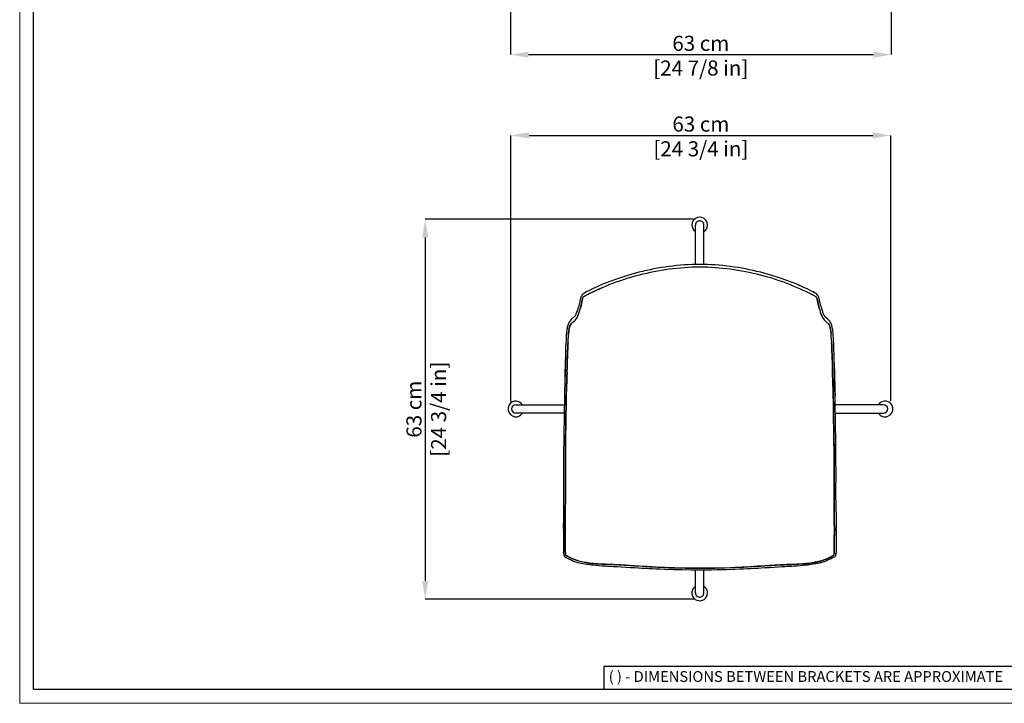
# Model space of a CAD drawing. Units: millimetres. Extents: x 0 to 3272, y 0 to 2288.
# Drawn here: x 0 to 1633, y 0 to 1134 of the extents above; entities that cross this region are included whole.
import ezdxf

# ---------------------------------------------------------------- set-up
doc = ezdxf.new("R2010")
doc.units = ezdxf.units.MM
doc.linetypes.add('SLD-Solido', pattern=[0])
doc.layers.add('CARTIGLIO', color=7, linetype='Continuous', lineweight=13)
doc.layers.add('QUOTE', color=251, linetype='Continuous', lineweight=5)
doc.layers.add('OGGETTO', color=7, linetype='Continuous')
doc.styles.add('ARIAL', font='Arial')
doc.styles.add('SLDTEXTSTYLE0', font='arial.ttf')
doc.dimstyles.new('Quotatura  scala 1_8', dxfattribs={"dimtxt": 25, "dimasz": 30, "dimexe": 0, "dimexo": 3, "dimgap": 6, "dimtad": 1, "dimlfac": 0.1, "dimrnd": 0.5, "dimzin": 12, "dimdsep": 46, "dimtxsty": 'ARIAL', "dimcen": 0.09, "dimclrd": 256, "dimclre": 251, "dimadec": 0, "dimazin": 3, "dimtfac": 1, "dimtofl": 0, "dimtmove": 0, "dimatfit": 3, "dimfxl": 1, "dimfrac": 2, "dimtolj": 1, "dimtzin": 12, "dimarcsym": 0})

# ---------------------------------------------------------------- blocks, each defined once
blk = doc.blocks.new('*D7')
at = {"layer": 'Defpoints', "color": 0, "transparency": 16777216}
for p in [(813.7, 1160.3), (1445.4, 1162.5), (1445.4, 1075.6)]:
    blk.add_point(p, dxfattribs=at)
at = {"layer": 'QUOTE', "color": 251, "lineweight": -2, "transparency": 16777216}
for p, q in [((1445.4, 1159.5), (1445.4, 1075.6)), ((813.7, 1157.3), (813.7, 1075.6))]:
    blk.add_line(p, q, dxfattribs=at)
at = {"layer": 'QUOTE', "lineweight": -2, "transparency": 16777216}
blk.add_line((843.7, 1075.6), (1415.4, 1075.6), dxfattribs=at)
at = {"layer": 'QUOTE', "transparency": 16777216}
for points in [[(843.7, 1080.6), (843.7, 1070.6), (813.7, 1075.6)], [(1415.4, 1070.6), (1415.4, 1080.6), (1445.4, 1075.6)]]:
    blk.add_solid(points, dxfattribs=at)
at = {"layer": 'QUOTE', "color": 0, "transparency": 16777216, "char_height": 25, "attachment_point": 5, "style": 'ARIAL'}
for s, insert in [('\\A1;63 cm', (1129.5, 1094.4)), ('\\A1;[24 7/8 in]', (1129.5, 1053.4))]:
    blk.add_mtext(s, dxfattribs=dict(at, insert=insert))
blk = doc.blocks.new('*D8')
at = {"layer": 'Defpoints', "color": 0, "transparency": 16777216}
for p in [(1444.7, 941.7), (814.6, 497.2), (1444.7, 497.8)]:
    blk.add_point(p, dxfattribs=at)
at = {"layer": 'QUOTE', "color": 251, "lineweight": -2, "transparency": 16777216}
for p, q in [((814.6, 500.2), (814.6, 941.7)), ((1444.7, 500.8), (1444.7, 941.7))]:
    blk.add_line(p, q, dxfattribs=at)
at = {"layer": 'QUOTE', "lineweight": -2, "transparency": 16777216}
blk.add_line((844.6, 941.7), (1414.7, 941.7), dxfattribs=at)
at = {"layer": 'QUOTE', "transparency": 16777216}
for points in [[(844.6, 946.7), (844.6, 936.7), (814.6, 941.7)], [(1414.7, 936.7), (1414.7, 946.7), (1444.7, 941.7)]]:
    blk.add_solid(points, dxfattribs=at)
at = {"layer": 'QUOTE', "color": 0, "transparency": 16777216, "char_height": 25, "attachment_point": 5, "style": 'ARIAL'}
for s, insert in [('\\A1;63 cm', (1129.6, 960.5)), ('\\A1;[24 3/4 in]', (1129.6, 919.5))]:
    blk.add_mtext(s, dxfattribs=dict(at, insert=insert))
blk = doc.blocks.new('*D9')
at = {"layer": 'Defpoints', "color": 0, "transparency": 16777216}
for p in [(1120, 802.6), (672.5, 172.9), (1120.7, 172.9)]:
    blk.add_point(p, dxfattribs=at)
at = {"layer": 'QUOTE', "color": 251, "lineweight": -2, "transparency": 16777216}
for p, q in [((1117, 802.6), (672.5, 802.6)), ((1117.7, 172.9), (672.5, 172.9))]:
    blk.add_line(p, q, dxfattribs=at)
at = {"layer": 'QUOTE', "lineweight": -2, "transparency": 16777216}
blk.add_line((672.5, 772.6), (672.5, 202.9), dxfattribs=at)
at = {"layer": 'QUOTE', "transparency": 16777216}
for points in [[(677.5, 772.6), (667.5, 772.6), (672.5, 802.6)], [(667.5, 202.9), (677.5, 202.9), (672.5, 172.9)]]:
    blk.add_solid(points, dxfattribs=at)
at = {"layer": 'QUOTE', "color": 0, "transparency": 16777216, "char_height": 25, "attachment_point": 5, "rotation": 90, "style": 'ARIAL'}
for s, insert in [('\\A1;[24 3/4 in]', (694.7, 487.7)), ('\\A1;63 cm', (653.8, 487.7))]:
    blk.add_mtext(s, dxfattribs=dict(at, insert=insert))

msp = doc.modelspace()

# ---------------------------------------------------------------- linework, layer by layer
at = {"layer": 'CARTIGLIO', "linetype": 'SLD-Solido', "lineweight": 15}
for p, q in [((0, 0), (0, 2287.707)), ((3272, 0), (0, 0))]:
    msp.add_line(p, q, dxfattribs=at)
at = {"layer": 'CARTIGLIO', "linetype": 'SLD-Solido', "lineweight": 30}
for p, q in [((22.817, 22.817), (22.817, 2264.89)), ((3249.183, 22.817), (22.817, 22.817)), ((1702.817, 22.817), (1167.945, 22.817))]:
    msp.add_line(p, q, dxfattribs=at)
at = {"layer": 'CARTIGLIO', "lineweight": 30}
for p, q in [((1702.817, 60.845), (968.758, 60.845)), ((968.758, 60.845), (968.758, 22.817))]:
    msp.add_line(p, q, dxfattribs=at)
at = {"layer": 'OGGETTO', "color": 7, "linetype": 'Continuous', "lineweight": -3}
for p, q in [((1120.686, 788.788), (1120.686, 793.078)), ((1120.686, 727.689), (1120.686, 788.788)), ((1134.686, 788.788), (1134.686, 793.078)), ((1134.686, 727.692), (1134.686, 788.788)), ((822.686, 495.078), (826.976, 495.078)), ((826.976, 495.078), (903.105, 495.078)), ((1428.396, 495.078), (1352.393, 495.078)), ((1432.686, 495.078), (1428.396, 495.078)), ((826.976, 481.078), (822.686, 481.078)), ((902.893, 481.078), (826.976, 481.078)), ((1352.605, 481.078), (1428.396, 481.078)), ((1428.396, 481.078), (1432.686, 481.078)), ((1120.686, 187.368), (1120.686, 221.501)), ((1134.686, 187.368), (1134.686, 221.421)), ((1120.686, 183.078), (1120.686, 187.368)), ((1134.686, 183.078), (1134.686, 187.368))]:
    msp.add_line(p, q, dxfattribs=at)
at = {"layer": 'OGGETTO', "color": 7, "lineweight": -3}
for p, q in [((917.866, 639.139), (917.631, 638.946)), ((925.592, 642.298), (925.216, 641.428)), ((1329.906, 642.298), (1330.282, 641.428)), ((1337.867, 638.946), (1337.632, 639.139)), ((914.418, 629.31), (913.338, 627.86)), ((1341.08, 629.31), (1342.16, 627.86)), ((903.553, 515.219), (903.398, 510.073)), ((901.628, 286.699), (901.566, 286.915)), ((1353.87, 286.699), (1353.932, 286.915))]:
    msp.add_line(p, q, dxfattribs=at)
at = {"layer": 'OGGETTO', "color": 7, "lineweight": -3, "flags": 128}
for points in [[(1026.744, 714.65), (1013.624, 711.051), (1001.281, 707.276), (989.697, 703.458), (978.856, 699.592)], [(1276.642, 699.592), (1265.801, 703.458), (1254.217, 707.276), (1241.874, 711.051), (1228.754, 714.65)], [(978.849, 699.59), (973.132, 697.366), (968.293, 695.38), (964.327, 693.69), (960.867, 692.195), (957.769, 690.839), (954.836, 689.518), (951.009, 687.73), (946.624, 685.621), (942.687, 683.664), (940.724, 682.647), (938.769, 681.59), (936.365, 680.178), (933.891, 678.378)], [(978.274, 694.224), (972.529, 691.904), (966.852, 689.417), (961.205, 686.862), (955.563, 684.307), (950.271, 681.817), (945.008, 679.272), (942.408, 677.948), (939.816, 676.607), (938.526, 675.92), (937.241, 675.208), (935.949, 674.476), (934.64, 673.793)], [(1321.607, 678.378), (1320.199, 679.46), (1318.08, 680.804), (1315.633, 682.185), (1313.248, 683.441), (1310.951, 684.599), (1307.148, 686.457), (1303.019, 688.423), (1300.34, 689.665), (1297.94, 690.746), (1295.827, 691.675), (1293.899, 692.513), (1291.163, 693.694), (1287.384, 695.304), (1282.544, 697.295), (1276.648, 699.59)], [(933.852, 678.342), (932.422, 676.835), (931.502, 675.504), (930.9, 674.367), (930.507, 673.429), (930.038, 671.89), (929.772, 670.746), (929.535, 669.607), (929.307, 668.466), (929.082, 667.337), (928.749, 665.769), (928.299, 663.923), (927.767, 661.856), (927.215, 659.645), (926.569, 657.318)], [(929.75, 655.225), (929.851, 655.594), (929.948, 655.952), (930.04, 656.298), (930.127, 656.629), (930.207, 656.942), (930.282, 657.237), (930.374, 657.61), (930.445, 657.908), (930.497, 658.129), (930.531, 658.272), (930.707, 659.025), (930.854, 659.651), (931.056, 660.511), (931.238, 661.28), (931.413, 662.027), (931.593, 662.81), (931.781, 663.676), (932.007, 664.801), (932.169, 665.661), (932.319, 666.472), (932.514, 667.528), (932.677, 668.38), (932.841, 669.183), (933.017, 669.991), (933.216, 670.815), (933.502, 671.699), (933.952, 672.633), (934.64, 673.793)], [(934.64, 673.793), (934.001, 672.721), (933.533, 671.778), (933.257, 670.964), (933.061, 670.19), (932.74, 668.691), (932.182, 665.73), (931.611, 662.893), (930.982, 660.197), (930.387, 657.665), (930.073, 656.425), (929.75, 655.225)], [(1325.748, 655.225), (1325.647, 655.594), (1325.55, 655.952), (1325.458, 656.298), (1325.371, 656.629), (1325.29, 656.942), (1325.216, 657.237), (1325.124, 657.61), (1325.053, 657.908), (1325, 658.129), (1324.967, 658.272), (1324.791, 659.025), (1324.644, 659.651), (1324.442, 660.511), (1324.26, 661.28), (1324.084, 662.027), (1323.905, 662.81), (1323.717, 663.676), (1323.49, 664.801), (1323.328, 665.661), (1323.179, 666.472), (1322.983, 667.528), (1322.82, 668.38), (1322.657, 669.183), (1322.481, 669.991), (1322.282, 670.815), (1321.996, 671.699), (1321.546, 672.633), (1320.858, 673.793)], [(1320.858, 673.793), (1321.965, 671.778), (1322.437, 670.19), (1322.758, 668.691), (1323.315, 665.73), (1323.887, 662.893), (1324.516, 660.197), (1325.111, 657.665), (1325.748, 655.225)], [(1328.929, 657.318), (1328.283, 659.645), (1327.731, 661.856), (1327.199, 663.923), (1326.749, 665.769), (1326.416, 667.337), (1326.039, 669.226), (1325.642, 671.126), (1325.41, 672.084), (1324.99, 673.429), (1324.598, 674.367), (1323.996, 675.504), (1323.076, 676.835), (1321.646, 678.342)], [(920.799, 641.91), (919.16, 640.383), (917.869, 639.142)], [(1337.629, 639.142), (1336.338, 640.383), (1334.699, 641.91)], [(911.231, 632.282), (909.91, 629.745), (908.807, 626.737), (908.004, 623.452), (907.642, 621.733), (907.339, 619.965), (907.105, 618.134), (906.915, 616.213), (906.747, 614.212), (906.611, 612.458)], [(909.955, 612.836), (910.087, 614.193), (910.248, 615.669), (910.388, 616.787), (910.567, 618.037), (910.8, 619.414), (910.949, 620.199), (911.087, 620.883), (911.212, 621.477), (911.325, 621.994), (911.426, 622.441), (911.514, 622.826), (911.743, 623.783), (911.966, 624.592), (912.256, 625.481), (912.528, 626.21), (912.802, 626.846), (913.05, 627.354), (913.338, 627.86)], [(913.338, 627.86), (913.155, 627.55), (912.348, 625.739), (911.589, 623.149), (910.868, 619.786), (910.368, 616.633), (909.955, 612.836)], [(917.396, 631.969), (916.92, 631.621), (916.08, 631.007)], [(917.396, 631.969), (919.476, 633.847), (921.559, 635.817)], [(1338.102, 631.969), (1336.021, 633.847), (1333.939, 635.817)], [(1338.102, 631.969), (1338.578, 631.621), (1339.417, 631.007)], [(1345.542, 612.836), (1345.411, 614.193), (1345.249, 615.669), (1345.11, 616.787), (1344.93, 618.037), (1344.698, 619.414), (1344.549, 620.199), (1344.411, 620.883), (1344.285, 621.477), (1344.172, 621.994), (1344.072, 622.441), (1343.984, 622.826), (1343.754, 623.783), (1343.532, 624.592), (1343.242, 625.481), (1342.969, 626.21), (1342.695, 626.846), (1342.448, 627.354), (1342.16, 627.86)], [(1342.16, 627.86), (1342.343, 627.55), (1343.15, 625.739), (1343.909, 623.149), (1344.629, 619.786), (1345.13, 616.633), (1345.542, 612.836)], [(1348.886, 612.458), (1348.719, 614.609), (1348.51, 616.993), (1348.259, 619.242), (1347.922, 621.383), (1347.494, 623.452), (1346.69, 626.737), (1345.587, 629.745), (1344.267, 632.282)], [(906.199, 605.009), (906.04, 601.3), (905.597, 596.134)], [(1349.901, 596.134), (1349.458, 601.3), (1349.299, 605.009)], [(905.597, 596.134), (905.358, 592.234), (905.27, 588.01), (905.208, 583.956), (905.086, 580.17), (904.952, 576.669), (904.835, 573.456), (904.693, 567.502), (904.57, 561.162), (904.427, 554.35)], [(907.584, 554.277), (907.747, 559.854), (907.908, 565.433), (908.075, 570.977), (908.303, 576.508), (908.429, 579.363), (908.564, 582.688), (908.663, 585.744), (908.727, 588.463), (908.778, 590.698), (908.845, 592.497), (908.951, 594.285), (909.09, 595.962), (909.29, 597.636)], [(909.29, 597.636), (909.006, 594.998), (908.832, 592.231), (908.71, 587.674), (908.574, 582.937), (908.377, 578.186), (908.17, 573.413), (907.999, 568.656), (907.865, 563.877), (907.722, 559.072), (907.584, 554.277)], [(1347.914, 554.277), (1347.751, 559.854), (1347.589, 565.433), (1347.422, 570.977), (1347.195, 576.508), (1347.069, 579.363), (1346.933, 582.688), (1346.834, 585.744), (1346.771, 588.463), (1346.72, 590.698), (1346.653, 592.497), (1346.547, 594.285), (1346.408, 595.962), (1346.207, 597.636)], [(1346.207, 597.636), (1346.492, 594.998), (1346.665, 592.231), (1346.787, 587.674), (1346.924, 582.937), (1347.121, 578.186), (1347.328, 573.413), (1347.499, 568.656), (1347.632, 563.877), (1347.776, 559.072), (1347.914, 554.277)], [(1351.071, 554.35), (1350.928, 561.162), (1350.805, 567.502), (1350.663, 573.456), (1350.546, 576.669), (1350.412, 580.17), (1350.29, 583.956), (1350.228, 588.01), (1350.139, 592.234), (1349.901, 596.134)], [(904.57, 554.121), (904.561, 545.993), (904.189, 537.78), (903.909, 529.512), (903.684, 519.736), (903.4, 509.94)], [(906.457, 510.034), (906.614, 515.157), (906.68, 518.042), (906.71, 519.565), (906.725, 520.346), (906.733, 520.742), (906.737, 520.942), (906.739, 521.042), (906.74, 521.092), (906.74, 521.117), (906.741, 521.129), (906.741, 521.135), (906.741, 521.139), (906.741, 521.14), (906.741, 521.141), (906.741, 521.141), (906.741, 521.142), (906.741, 521.142), (906.741, 521.142), (906.741, 521.142), (906.741, 521.142), (906.799, 523.916), (906.874, 526.69), (906.964, 529.461), (907.055, 532.23), (907.118, 534.133), (907.179, 535.844), (907.246, 537.57), (907.33, 539.417), (907.412, 541.088), (907.49, 542.788), (907.557, 544.667), (907.592, 546.269), (907.604, 547.897), (907.597, 549.505), (907.579, 551.067), (907.568, 552.646), (907.584, 554.277)], [(907.584, 554.277), (907.579, 551.257), (907.604, 548.218), (907.45, 542.032), (907.178, 535.835), (906.777, 522.952), (906.457, 510.034)], [(1349.041, 510.034), (1348.884, 515.157), (1348.818, 518.042), (1348.787, 519.565), (1348.772, 520.346), (1348.765, 520.742), (1348.761, 520.942), (1348.759, 521.042), (1348.758, 521.092), (1348.757, 521.117), (1348.757, 521.129), (1348.757, 521.135), (1348.757, 521.139), (1348.757, 521.14), (1348.757, 521.141), (1348.757, 521.141), (1348.757, 521.142), (1348.757, 521.142), (1348.757, 521.142), (1348.757, 521.142), (1348.757, 521.142), (1348.699, 523.916), (1348.624, 526.69), (1348.534, 529.461), (1348.443, 532.23), (1348.379, 534.133), (1348.319, 535.844), (1348.251, 537.57), (1348.168, 539.417), (1348.086, 541.088), (1348.008, 542.788), (1347.941, 544.667), (1347.906, 546.269), (1347.894, 547.897), (1347.901, 549.505), (1347.919, 551.067), (1347.93, 552.646), (1347.914, 554.277)], [(1347.914, 554.277), (1347.919, 551.257), (1347.894, 548.218), (1347.931, 545.124), (1348.041, 542.02), (1348.319, 535.835), (1348.721, 522.952), (1349.041, 510.034)], [(1350.928, 554.121), (1350.937, 545.993), (1351.309, 537.78), (1351.589, 529.512), (1351.814, 519.736), (1352.098, 509.94)], [(1352.099, 510.073), (1351.722, 522.627), (1351.382, 534.202), (1351.158, 541.375), (1351.04, 548.089), (1351.071, 554.35)], [(903.398, 510.073), (903.184, 498.882), (902.95, 487.696), (902.853, 476.514), (902.686, 465.335)], [(905.753, 465.356), (905.902, 476.53), (905.907, 479.771), (905.911, 481.056), (905.914, 481.615), (905.916, 481.873), (905.918, 481.997), (905.918, 482.058), (905.918, 482.088), (905.919, 482.103), (905.919, 482.11), (905.919, 482.114), (905.919, 482.116), (905.919, 482.117), (905.919, 482.117), (905.919, 482.118), (905.919, 482.118), (905.919, 482.118), (905.919, 482.118), (905.919, 482.118), (906.026, 487.705), (906.221, 498.875), (906.457, 510.034)], [(906.457, 510.034), (906.269, 503.86), (906.206, 497.683), (906.126, 491.506), (905.904, 478.283), (905.753, 465.356)], [(1349.745, 465.356), (1349.596, 476.53), (1349.591, 479.771), (1349.587, 481.056), (1349.583, 481.615), (1349.581, 481.873), (1349.58, 481.997), (1349.58, 482.058), (1349.579, 482.088), (1349.579, 482.103), (1349.579, 482.11), (1349.579, 482.114), (1349.579, 482.116), (1349.579, 482.117), (1349.579, 482.117), (1349.579, 482.118), (1349.579, 482.118), (1349.579, 482.118), (1349.579, 482.118), (1349.579, 482.118), (1349.472, 487.705), (1349.277, 498.875), (1349.041, 510.034)], [(1349.041, 510.034), (1349.229, 503.86), (1349.291, 497.683), (1349.372, 491.506), (1349.594, 478.283), (1349.745, 465.356)], [(1352.812, 465.335), (1352.645, 476.514), (1352.547, 487.696), (1352.313, 498.882), (1352.099, 510.073)], [(902.696, 465.917), (902.501, 454.599), (902.284, 443.289), (902.139, 431.992), (901.853, 420.724)], [(904.905, 420.605), (905.19, 431.779), (905.243, 437.378), (905.281, 440.177), (905.298, 441.579), (905.305, 442.278), (905.308, 442.627), (905.309, 442.801), (905.31, 442.888), (905.31, 442.932), (905.31, 442.954), (905.31, 442.965), (905.31, 442.97), (905.31, 442.973), (905.31, 442.974), (905.31, 442.975), (905.31, 442.975), (905.31, 442.975), (905.31, 442.975), (905.31, 442.975), (905.31, 442.975), (905.31, 442.975), (905.31, 442.975), (905.312, 443.311), (905.383, 448.571), (905.47, 451.477), (905.513, 452.847), (905.533, 453.512), (905.543, 453.839), (905.548, 454.001), (905.55, 454.082), (905.551, 454.122), (905.552, 454.143), (905.552, 454.153), (905.552, 454.158), (905.552, 454.16), (905.552, 454.161), (905.552, 454.162), (905.552, 454.162), (905.552, 454.162), (905.552, 454.163), (905.552, 454.163), (905.552, 454.163), (905.552, 454.163), (905.556, 454.316), (905.666, 459.758), (905.703, 462.557), (905.72, 463.605), (905.753, 465.356)], [(905.753, 465.356), (905.729, 464.145), (905.638, 458.009), (905.331, 445.745), (905.203, 433.016), (905.07, 426.809), (904.905, 420.605)], [(1350.592, 420.605), (1350.308, 431.779), (1350.255, 437.378), (1350.217, 440.177), (1350.2, 441.579), (1350.193, 442.278), (1350.19, 442.627), (1350.189, 442.801), (1350.188, 442.888), (1350.188, 442.932), (1350.188, 442.954), (1350.188, 442.965), (1350.187, 442.97), (1350.187, 442.973), (1350.187, 442.974), (1350.187, 442.975), (1350.187, 442.975), (1350.187, 442.975), (1350.187, 442.975), (1350.187, 442.975), (1350.187, 442.975), (1350.187, 442.975), (1350.187, 442.975), (1350.185, 443.311), (1350.115, 448.571), (1350.028, 451.477), (1349.984, 452.847), (1349.964, 453.512), (1349.955, 453.839), (1349.95, 454.001), (1349.948, 454.082), (1349.947, 454.122), (1349.946, 454.143), (1349.946, 454.153), (1349.946, 454.158), (1349.946, 454.16), (1349.946, 454.161), (1349.946, 454.162), (1349.946, 454.162), (1349.946, 454.162), (1349.946, 454.163), (1349.946, 454.163), (1349.946, 454.163), (1349.946, 454.163), (1349.942, 454.316), (1349.832, 459.758), (1349.795, 462.557), (1349.778, 463.605), (1349.745, 465.356)], [(1349.745, 465.356), (1349.769, 464.145), (1349.86, 458.009), (1350.167, 445.745), (1350.295, 433.016), (1350.427, 426.809), (1350.592, 420.605)], [(1353.645, 420.724), (1353.358, 431.992), (1353.214, 443.289), (1352.996, 454.599), (1352.802, 465.917)], [(901.861, 421.029), (901.951, 410.021), (901.89, 398.728), (901.811, 387.473), (901.82, 376.519)], [(904.861, 375.827), (904.874, 382.184), (904.871, 388.029), (904.889, 389.551), (904.908, 391.382), (904.921, 393.278), (904.923, 394.922), (904.921, 396.836), (904.918, 398.211), (904.916, 400.393), (904.933, 403.808), (904.965, 406.605), (904.985, 409.402), (904.973, 412.201), (904.934, 415.001), (904.893, 417.803), (904.905, 420.605)], [(904.905, 420.605), (904.891, 419.525), (904.952, 413.842), (904.923, 402.491), (904.906, 391.136), (904.861, 375.827)], [(1350.637, 375.827), (1350.624, 382.184), (1350.627, 388.029), (1350.609, 389.551), (1350.59, 391.382), (1350.577, 393.278), (1350.574, 394.922), (1350.577, 396.836), (1350.579, 398.211), (1350.582, 400.393), (1350.564, 403.808), (1350.532, 406.605), (1350.513, 409.402), (1350.525, 412.201), (1350.564, 415.001), (1350.605, 417.803), (1350.592, 420.605)], [(1350.592, 420.605), (1350.607, 419.525), (1350.545, 413.842), (1350.575, 402.491), (1350.592, 391.136), (1350.637, 375.827)], [(1353.678, 376.518), (1353.686, 387.473), (1353.608, 398.728), (1353.547, 410.021), (1353.637, 421.026)], [(1353.605, 420.829), (1353.643, 420.946), (1353.638, 421.026)], [(901.824, 376.854), (901.902, 354.243), (901.95, 342.93), (901.784, 331.621)], [(904.82, 330.971), (904.932, 334.915), (904.982, 338.212), (904.991, 342.178), (904.971, 345.645), (904.948, 349.468), (904.94, 353.396), (904.936, 357.021), (904.912, 360.271), (904.882, 363.144), (904.864, 365.961), (904.861, 367.606), (904.861, 369.25), (904.858, 370.894), (904.853, 372.538), (904.854, 373.976), (904.861, 375.827)], [(904.861, 375.827), (904.855, 374.931), (904.859, 369.939), (904.915, 359.949), (904.946, 349.959), (904.966, 340.463), (904.82, 330.971)], [(1350.678, 330.971), (1350.566, 334.915), (1350.516, 338.212), (1350.507, 342.178), (1350.526, 345.645), (1350.55, 349.468), (1350.558, 353.396), (1350.562, 357.021), (1350.586, 360.271), (1350.616, 363.144), (1350.634, 365.961), (1350.637, 367.606), (1350.637, 369.25), (1350.64, 370.894), (1350.645, 372.538), (1350.644, 373.976), (1350.637, 375.827)], [(1350.637, 375.827), (1350.642, 374.931), (1350.639, 369.939), (1350.582, 359.949), (1350.551, 349.959), (1350.532, 340.463), (1350.678, 330.971)], [(1353.713, 331.621), (1353.547, 342.93), (1353.596, 354.243), (1353.674, 376.854)], [(901.803, 332.261), (901.643, 324.517), (901.612, 317.724), (901.612, 316.875)], [(904.565, 285.722), (904.552, 288.997), (904.591, 293.368), (904.631, 297.035), (904.647, 300.839), (904.638, 304.547), (904.62, 308.353), (904.61, 312.872), (904.621, 317.402), (904.65, 322.023), (904.705, 326.445), (904.82, 330.971)], [(904.82, 330.971), (904.787, 329.879), (904.67, 324.159), (904.61, 312.719), (904.643, 299.075), (904.585, 292.396), (904.565, 285.722)], [(1350.933, 285.722), (1350.946, 288.997), (1350.907, 293.368), (1350.867, 297.035), (1350.851, 300.839), (1350.859, 304.547), (1350.877, 308.353), (1350.888, 312.872), (1350.876, 317.402), (1350.848, 322.023), (1350.793, 326.445), (1350.678, 330.971)], [(1350.678, 330.971), (1350.711, 329.879), (1350.827, 324.159), (1350.887, 312.719), (1350.855, 299.075), (1350.913, 292.396), (1350.933, 285.722)], [(1353.711, 331.839), (1353.691, 332.017), (1353.684, 332.033)], [(1353.886, 316.875), (1353.886, 317.724), (1353.854, 324.517), (1353.695, 332.261)], [(901.629, 316.879), (901.62, 309.295), (901.631, 298.586), (901.631, 298.107), (901.582, 289.748), (901.577, 288.812)], [(1353.869, 316.879), (1353.877, 309.295), (1353.867, 298.952), (1353.866, 298.107), (1353.916, 289.748), (1353.921, 288.812)], [(901.551, 289.591), (901.572, 287.979), (901.62, 286.698)], [(901.566, 286.915), (901.624, 280.571), (901.646, 275.525), (901.694, 271.79), (901.718, 269.849), (901.728, 268.645), (901.73, 268.318), (901.731, 268.198), (901.731, 268.198), (901.731, 268.198), (901.731, 268.198), (901.731, 268.196), (901.731, 268.187), (901.732, 268.115), (901.734, 267.563), (901.736, 266.23), (901.735, 265.38), (901.735, 265.081), (901.735, 265.081), (901.735, 265.081), (901.735, 265.081), (901.735, 265.081), (901.735, 265.081), (901.735, 265.081), (901.735, 265.08), (901.735, 265.08), (901.735, 265.078), (901.735, 265.076), (901.735, 265.07), (901.735, 265.06), (901.735, 265.038), (901.735, 264.996), (901.735, 264.91), (901.734, 264.739), (901.733, 264.398), (901.731, 263.715), (901.725, 262.351), (901.719, 261.095), (901.71, 259.719), (901.703, 258.683), (901.697, 257.618), (901.694, 256.696), (901.694, 255.918), (901.696, 255.402), (901.708, 254.141), (901.732, 252.992), (901.766, 251.961), (901.811, 250.969), (901.881, 249.843), (901.974, 248.832), (902.166, 247.462), (902.501, 245.954), (902.951, 244.478), (903.142, 243.928), (903.249, 243.671), (903.365, 243.503)], [(905.84, 245.274), (904.985, 248.473), (904.748, 251.89), (904.694, 255.256), (904.708, 258.525), (904.729, 262.053), (904.735, 265.4), (904.708, 269.568), (904.661, 273.52), (904.614, 277.926), (904.589, 281.64), (904.565, 285.722)], [(904.565, 285.722), (904.579, 283.395), (904.669, 272.862), (904.731, 262.346), (904.698, 257.092), (904.75, 251.837), (904.902, 249.218), (905.263, 247.218), (905.84, 245.274)], [(1349.658, 245.274), (1350.513, 248.473), (1350.75, 251.89), (1350.804, 255.256), (1350.79, 258.525), (1350.769, 262.053), (1350.763, 265.4), (1350.789, 269.568), (1350.837, 273.52), (1350.883, 277.926), (1350.909, 281.64), (1350.933, 285.722)], [(1350.933, 285.722), (1350.918, 283.395), (1350.828, 272.862), (1350.767, 262.346), (1350.799, 257.092), (1350.748, 251.837), (1350.596, 249.218), (1350.235, 247.218), (1349.658, 245.274)], [(1353.932, 286.915), (1353.893, 283.8), (1353.874, 280.681), (1353.868, 277.559), (1353.84, 274.436), (1353.797, 271.315), (1353.764, 267.684), (1353.765, 264.342), (1353.769, 263.087), (1353.778, 261.288), (1353.788, 259.624), (1353.801, 257.42), (1353.804, 256.034), (1353.787, 254.007), (1353.744, 252.265), (1353.663, 250.538), (1353.511, 248.731), (1353.316, 247.378), (1352.979, 245.884), (1352.558, 244.473), (1352.367, 243.925), (1352.251, 243.665), (1352.132, 243.503)], [(1353.878, 286.698), (1353.926, 287.979), (1353.946, 289.591)], [(955.526, 231.44), (950.884, 231.842), (945.451, 232.454), (939.364, 233.332), (934.666, 234.177), (929.634, 235.309), (927.593, 235.855), (925.213, 236.564), (922.63, 237.431), (920.302, 238.304), (918.124, 239.201), (915.948, 240.168), (914.289, 240.928), (912.333, 241.832), (910.744, 242.587), (909.146, 243.405), (907.572, 244.298), (905.84, 245.274)], [(905.84, 245.274), (908.041, 244.026), (910.239, 242.843), (912.487, 241.762), (917.026, 239.681), (921.677, 237.781), (926.449, 236.186), (931.34, 234.894), (936.286, 233.865), (941.293, 233.03), (944.916, 232.521), (948.558, 232.082), (952.035, 231.735), (955.526, 231.441)], [(1299.972, 231.44), (1304.614, 231.842), (1310.046, 232.454), (1316.133, 233.332), (1320.832, 234.177), (1325.864, 235.309), (1327.905, 235.855), (1330.285, 236.564), (1332.868, 237.431), (1335.196, 238.304), (1337.374, 239.201), (1339.55, 240.168), (1341.209, 240.928), (1343.165, 241.832), (1344.753, 242.587), (1346.351, 243.405), (1347.925, 244.298), (1349.658, 245.274)], [(1349.658, 245.274), (1347.457, 244.026), (1345.259, 242.843), (1343.011, 241.762), (1338.472, 239.681), (1333.821, 237.781), (1329.049, 236.186), (1324.157, 234.894), (1319.211, 233.865), (1314.204, 233.03), (1310.582, 232.521), (1306.939, 232.082), (1303.463, 231.735), (1299.972, 231.441)], [(903.365, 243.503), (903.66, 243.195), (903.86, 243.032), (903.992, 242.935), (904.336, 242.704), (904.71, 242.476), (905.476, 242.046), (906.271, 241.632), (907.855, 240.85), (909.382, 240.101), (910.302, 239.65), (911.541, 239.045), (912.375, 238.643), (913.289, 238.209), (914.313, 237.734), (915.447, 237.224), (918.59, 235.908), (921.773, 234.737), (925.007, 233.722), (928.286, 232.858), (937.178, 231.125), (946.243, 229.909), (955.433, 228.989)], [(946.282, 229.908), (948.04, 229.693), (955.51, 228.941)], [(955.506, 228.937), (961.111, 228.506), (965.999, 228.176), (969.804, 227.944), (972.531, 227.788), (974.891, 227.654), (977.284, 227.517), (979.713, 227.373), (981.882, 227.242), (984.474, 227.084), (987.659, 226.891), (991.436, 226.662), (997.391, 226.289), (1004.404, 225.844), (1012.141, 225.378)], [(955.526, 231.441), (957.401, 231.297), (966.358, 230.745), (984.34, 230.028), (1012.408, 228.405)], [(1012.408, 228.404), (1008.285, 228.664), (1004.458, 228.904), (1000.522, 229.15), (996.383, 229.398), (992.195, 229.632), (987.738, 229.865), (983.885, 230.051), (980.104, 230.214), (975.376, 230.389), (971.061, 230.545), (967.653, 230.688), (963.784, 230.88), (959.17, 231.17), (955.526, 231.44)], [(1299.972, 231.441), (1298.097, 231.297), (1289.14, 230.745), (1271.158, 230.028), (1243.09, 228.405)], [(1243.09, 228.404), (1247.212, 228.664), (1251.04, 228.904), (1254.975, 229.15), (1259.115, 229.398), (1263.302, 229.632), (1267.76, 229.865), (1271.613, 230.051), (1275.394, 230.214), (1280.122, 230.389), (1284.437, 230.545), (1287.845, 230.688), (1291.713, 230.88), (1296.328, 231.17), (1299.972, 231.44)], [(1243.357, 225.378), (1251.094, 225.844), (1258.107, 226.289), (1264.062, 226.662), (1268.966, 226.959), (1272.818, 227.193), (1275.785, 227.373), (1278.214, 227.517), (1280.607, 227.654), (1282.966, 227.788), (1285.694, 227.944), (1289.499, 228.176), (1294.387, 228.506), (1299.993, 228.937)], [(1299.989, 228.941), (1307.458, 229.693), (1309.788, 229.979)], [(1352.132, 243.503), (1351.841, 243.191), (1351.6, 242.991), (1351.512, 242.925), (1350.793, 242.461), (1349.002, 241.517), (1347.13, 240.6), (1345.412, 239.757), (1343.41, 238.781), (1341.856, 238.044), (1339.788, 237.108), (1337.959, 236.331), (1336.707, 235.829), (1335.631, 235.418), (1334.017, 234.837), (1332.681, 234.39), (1331.329, 233.968), (1329.92, 233.56), (1328.569, 233.197), (1327.211, 232.858), (1325.874, 232.547), (1323.425, 232.03), (1321.476, 231.659), (1319.752, 231.358), (1317.867, 231.054), (1315.975, 230.774), (1314.077, 230.514), (1312.171, 230.268), (1300.065, 228.989)], [(1012.141, 225.377), (1019.374, 224.926), (1026.006, 224.536), (1031.65, 224.251), (1036.298, 224.011), (1039.96, 223.815), (1043.858, 223.614), (1048.783, 223.378), (1054.737, 223.109), (1061.724, 222.818), (1069.752, 222.499)], [(1012.408, 228.405), (1018.992, 227.976), (1032.188, 227.141), (1045.434, 226.351), (1057.634, 225.706), (1069.871, 225.133)], [(1069.871, 225.132), (1055.439, 225.81), (1054.662, 225.848), (1041.049, 226.611), (1026.703, 227.483), (1012.408, 228.404)], [(1069.752, 222.499), (1084.216, 222.031), (1098.711, 221.636), (1113.228, 221.423), (1127.749, 221.576)], [(1069.871, 225.133), (1076.534, 224.884), (1103.258, 224.179), (1115.496, 224.015), (1127.749, 224.077)], [(1127.749, 224.077), (1126.722, 224.058), (1118.613, 223.986), (1102.403, 224.193), (1086.125, 224.589), (1069.871, 225.132)], [(1185.627, 225.133), (1178.963, 224.884), (1152.24, 224.179), (1140.002, 224.015), (1127.749, 224.077)], [(1127.749, 224.077), (1128.776, 224.058), (1136.885, 223.986), (1153.095, 224.193), (1169.373, 224.589), (1185.627, 225.132)], [(1127.749, 221.576), (1137.427, 221.36), (1147.11, 221.489), (1156.787, 221.636), (1171.282, 222.031), (1185.746, 222.499)], [(1243.09, 228.405), (1236.506, 227.976), (1223.31, 227.141), (1210.063, 226.351), (1197.863, 225.706), (1185.627, 225.133)], [(1185.627, 225.132), (1200.059, 225.81), (1200.835, 225.848), (1214.449, 226.611), (1228.795, 227.483), (1243.09, 228.404)], [(1185.746, 222.499), (1193.774, 222.818), (1200.761, 223.109), (1206.714, 223.378), (1211.64, 223.614), (1215.538, 223.815), (1219.2, 224.011), (1223.848, 224.251), (1229.491, 224.536), (1236.123, 224.926), (1243.357, 225.377)]]:
    msp.add_lwpolyline(points, dxfattribs=at)
at = {"layer": 'OGGETTO', "color": 7, "linetype": 'Continuous', "lineweight": -3}
for centre, radius, start, end in [((1127.686, 793.078), 13, 86.22803, 237.42103), ((1127.686, 793.078), 7, 82.98244, 180), ((1127.686, 793.078), 13, 302.57897, 93.77197), ((1127.686, 793.078), 7, 0, 97.01756), ((822.686, 488.078), 13, 171.730371, 327.42103), ((822.686, 488.078), 13, 32.57897, 171.730371), ((822.686, 488.078), 7, 90, 270), ((1434.895, 488.078), 13, 8.269629, 147.42103), ((1434.895, 488.078), 13, 212.57897, 8.269629), ((1432.686, 488.078), 7, 270, 90), ((1127.686, 183.078), 13, 171.730371, 273.77197), ((1127.686, 183.078), 13, 122.57897, 171.730371), ((1127.686, 183.078), 7, 180, 277.01756), ((1127.686, 183.078), 13, 266.22803, 8.269629), ((1127.686, 183.078), 7, 262.98244, 0), ((1127.686, 183.078), 13, 8.269629, 57.42103)]:
    msp.add_arc(centre, radius, start, end, dxfattribs=at)
at = {"layer": 'OGGETTO', "color": 7, "lineweight": -3}
for centre, radius, start, end in [((1137.434, 276.806), 451.618, 97.723154, 104.187543), ((1131.471, 307.201), 416.08, 97.525805, 104.54469), ((1133.722, 295.64), 427.836, 97.621901, 104.447686), ((1128.74, 333.494), 394.278, 90.143965, 97.578185), ((1130.919, 318.253), 405.052, 90.448402, 97.653173), ((1131.488, 310.22), 413.089, 90.518584, 97.582991), ((1126.758, 333.494), 394.278, 82.421815, 89.856035), ((1124.579, 318.253), 405.052, 82.346827, 89.551598), ((1124.01, 310.22), 413.089, 82.417009, 89.481416), ((1124.027, 307.201), 416.08, 75.45531, 82.474195), ((1121.776, 295.64), 427.836, 75.552314, 82.378099), ((1118.064, 276.806), 451.618, 75.812457, 82.276846), ((1136.811, 286.405), 437.55, 104.537723, 111.243284), ((1135.269, 291.171), 432.55, 104.498474, 111.281635), ((1118.687, 286.405), 437.55, 68.756716, 75.462277), ((1120.229, 291.171), 432.55, 68.718365, 75.501526), ((1137.047, 298.334), 426.542, 111.853389, 118.328777), ((1118.451, 298.334), 426.542, 61.671223, 68.146611), ((1124.756, 311.8), 411.697, 61.554346, 68.263488), ((859.951, 672.067), 68.235, 337.294747, 347.576516), ((823.433, 682.292), 109.708, 338.620118, 345.716473), ((834.361, 678.776), 98.253, 338.205826, 346.130764), ((1432.064, 682.292), 109.708, 194.283527, 201.379882), ((1421.136, 678.776), 98.253, 193.869236, 201.794174), ((1395.546, 672.067), 68.235, 192.423483, 202.705253), ((934.89, 615.935), 28.757, 127.23086, 145.363176), ((911.259, 649.64), 12.278, 320.978305, 341.423599), ((901.991, 652.489), 25.708, 319.56938, 336.644694), ((1353.507, 652.489), 25.708, 203.355306, 220.43062), ((1344.239, 649.64), 12.278, 198.576401, 219.021695), ((1320.608, 615.935), 28.757, 34.636824, 52.76914), ((925.595, 619.811), 14.664, 123.996707, 146.709155), ((862.931, 695.063), 83.35, 310.801584, 314.699377), ((1392.566, 695.063), 83.35, 225.300623, 229.198416), ((1329.903, 619.811), 14.664, 33.290845, 56.003293), ((996.517, 603.793), 90.328, 174.324493, 179.316831), ((853.576, 604.187), 56.098, 353.293404, 1.185982), ((854.947, 604.121), 54.729, 353.194541, 1.284891), ((966.171, 606.886), 56.53, 173.95762, 181.558274), ((967.966, 606.816), 58.323, 174.074427, 181.44136), ((1287.531, 606.816), 58.323, 358.55864, 5.925573), ((1289.327, 606.886), 56.53, 358.441726, 6.04238), ((1400.551, 604.121), 54.729, 178.715109, 186.805459), ((1401.922, 604.187), 56.098, 178.814018, 186.706596), ((1246.085, 603.076), 103.233, 0.995371, 5.363305), ((620.466, 549.774), 283.997, 358.133703, 0.923138), ((663.823, 296.6), 237.832, 358.312429, 0.478595), ((1665.274, 297.46), 311.427, 179.725259, 181.446872)]:
    msp.add_arc(centre, radius, start, end, dxfattribs=at)
for p in [(901.866, 250.048), (1353.502, 248.651)]:
    msp.add_point(p, dxfattribs=at)

# ---------------------------------------------------------------- texts
at = {"layer": 'CARTIGLIO', "lineweight": 0, "insert": (976.712, 53.395), "char_height": 17.89451, "attachment_point": 1, "style": 'SLDTEXTSTYLE0'}
msp.add_mtext('{\\fArial|b0|i0|c0|p34;( ) - DIMENSIONS BETWEEN BRACKETS ARE APPROXIMATE}', dxfattribs=at)

# ---------------------------------------------------------------- dimensions: what is measured, and where the dimension line sits
at = {"layer": 'QUOTE'}
for base, p1, p2, picture, middle in [((1445.397, 1075.591), (813.689, 1160.255), (1445.397, 1162.495), '*D7', (1129.543, 1094.353)), ((1444.686, 941.7), (814.606, 497.207), (1444.686, 497.76), '*D8', (1129.646, 960.462))]:
    dim = msp.add_linear_dim(base=base, p1=p1, p2=p2, dimstyle='Quotatura  scala 1_8', override={"dimpost": ' cm\\X'}, dxfattribs=at)
    dim.commit()
    dim.dimension.update_dxf_attribs({"geometry": picture, "text_midpoint": middle})
dim = msp.add_linear_dim(base=(672.522, 172.918), p1=(1119.962, 802.553), p2=(1120.687, 172.918), angle=90, dimstyle='Quotatura  scala 1_8', override={"dimpost": ' cm\\X'}, dxfattribs=at)
dim.commit()
dim.dimension.update_dxf_attribs({"geometry": '*D9', "text_midpoint": (653.759, 487.735)})

doc.saveas('drawing.dxf')
